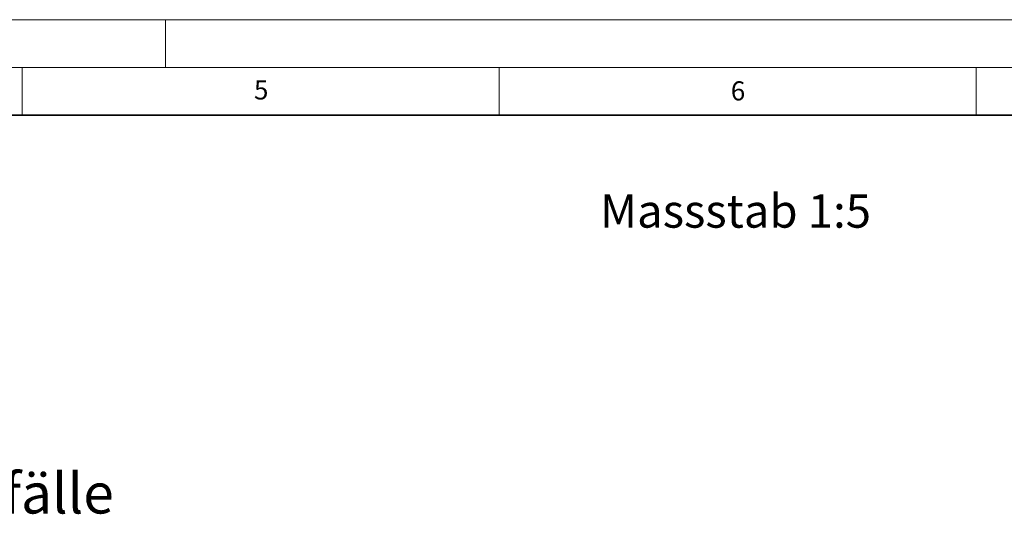
# Model space of a CAD drawing. Units: millimetres. Extents: x 0 to 1506, y 0 to 1228.
# Drawn here: x 215 to 318, y 244 to 297 of the extents above; entities that cross this region are included whole.
import ezdxf

# ---------------------------------------------------------------- set-up
doc = ezdxf.new("R2010")
doc.units = ezdxf.units.MM
doc.styles.add('SLDTEXTSTYLE0', font='TXT', dxfattribs={"width": 0.605})
doc.styles.add('SLDTEXTSTYLE1', font='TXT', dxfattribs={"width": 0.75})

msp = doc.modelspace()

# ---------------------------------------------------------------- linework, layer by layer
at = {"color": 7, "linetype": 'Continuous', "lineweight": 18}
for p, q in [((0, 297), (420, 297)), ((230, 292), (230, 297)), ((15, 292), (415, 292)), ((215, 292), (215, 287)), ((265, 292), (265, 287)), ((315, 292), (315, 287))]:
    msp.add_line(p, q, dxfattribs=at)
at = {"color": 7, "linetype": 'Continuous', "lineweight": 35}
msp.add_line((410, 287), (20, 287), dxfattribs=at)

# ---------------------------------------------------------------- texts
at = {"color": 7, "linetype": 'Continuous', "lineweight": 18, "char_height": 2, "attachment_point": 2, "style": 'SLDTEXTSTYLE0'}
for s, insert in [('5', (240.0418, 290.6369)), ('6', (290.0344, 290.5429))]:
    msp.add_mtext(s, dxfattribs=dict(at, insert=insert))
at = {"color": 179, "linetype": 'Continuous', "lineweight": 18, "attachment_point": 1, "style": 'SLDTEXTSTYLE1'}
for s, insert, char_height in [('Massstab 1:5', (275.5714, 278.7027), 3.5), ('0.5% Sohlengefälle', (173.0882, 249.4809), 4.233333)]:
    msp.add_mtext(s, dxfattribs=dict(at, insert=insert, char_height=char_height))

doc.saveas('drawing.dxf')
